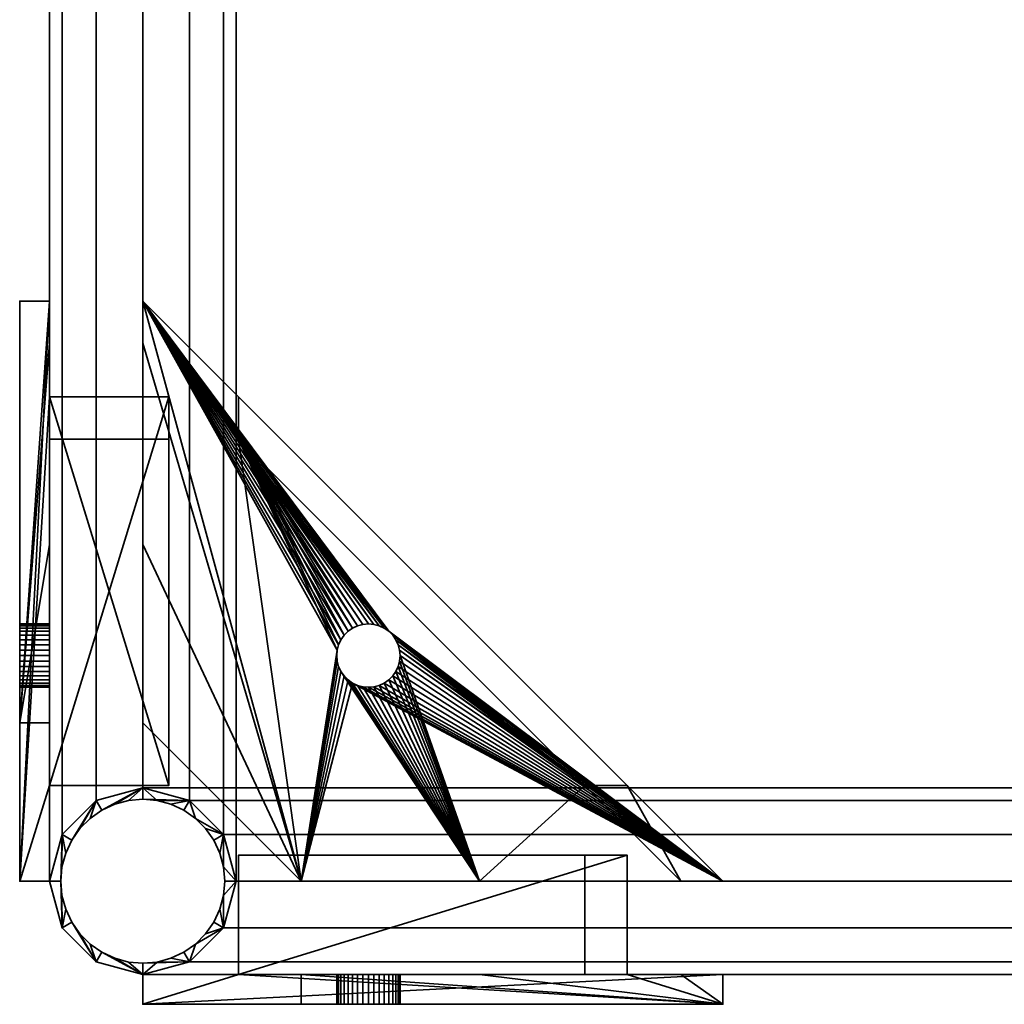
# Model space of a CAD drawing. Units: millimetres. Extents: x -268 to 260, y 0 to 528.
# Drawn here: x -268 to -4, y 0 to 264 of the extents above; entities that cross this region are included whole.
import ezdxf

# ---------------------------------------------------------------- set-up
doc = ezdxf.new("R2010")
doc.units = ezdxf.units.MM
doc.layers.add('Pansy Basement', color=4, linetype='Continuous', lineweight=35)

msp = doc.modelspace()

# ---------------------------------------------------------------- meshes
at = {"layer": 'Pansy Basement'}
mesh = msp.add_polyface(dxfattribs=at)
corners = [(-213.35, 45.5, -239.5), (-213.35, 45.5, -214.5), (-235, 58, -202), (-222.5, 54.65, -205.35), (-235, 58, -252), (-222.5, 54.65, -248.65), (-256.65, 45.5, -214.5), (-256.65, 45.5, -239.5), (-247.5, 54.65, -205.35), (-247.5, 54.65, -248.65), (-247.5, 481.35, -205.35), (-235, 478, -202), (-256.65, 490.5, -214.5), (-260, 503, -227), (-260, 33, -227), (-256.65, 490.5, -239.5), (-247.5, 481.35, -248.65), (-235, 478, -252), (-222.5, 481.35, -248.65), (-213.35, 490.5, -239.5), (-210, 503, -227), (-210, 33, -227), (-213.35, 490.5, -214.5), (-222.5, 481.35, -205.35)]
mesh.append_faces([[corners[k] for k in face] for face in [(10, 8, 2, 11), (12, 6, 8, 10), (13, 14, 6, 12), (15, 7, 14, 13), (16, 9, 7, 15), (17, 4, 9, 16), (18, 5, 4, 17), (19, 0, 5, 18), (20, 21, 0, 19), (22, 1, 21, 20), (23, 3, 1, 22), (11, 2, 3, 23), (21, 1, 0), (0, 1, 3, 5), (5, 3, 2, 4), (4, 2, 8, 9), (9, 8, 6, 7), (14, 7, 6), (13, 12, 15), (15, 12, 10, 16), (16, 10, 11, 17), (17, 11, 23, 18), (18, 23, 22, 19), (20, 19, 22)]])
mesh = msp.add_polyface(dxfattribs=at)
corners = [(-213.35, 45.5, 239.5), (-213.35, 45.5, 214.5), (-235, 58, 202), (-222.5, 54.65, 205.35), (-235, 58, 252), (-222.5, 54.65, 248.65), (-256.65, 45.5, 214.5), (-256.65, 45.5, 239.5), (-247.5, 54.65, 205.35), (-247.5, 54.65, 248.65), (-247.5, 481.35, 205.35), (-235, 478, 202), (-256.65, 490.5, 214.5), (-260, 503, 227), (-260, 33, 227), (-256.65, 490.5, 239.5), (-247.5, 481.35, 248.65), (-235, 478, 252), (-222.5, 481.35, 248.65), (-213.35, 490.5, 239.5), (-210, 503, 227), (-210, 33, 227), (-213.35, 490.5, 214.5), (-222.5, 481.35, 205.35)]
mesh.append_faces([[corners[k] for k in face] for face in [(11, 2, 8, 10), (10, 8, 6, 12), (12, 6, 14, 13), (13, 14, 7, 15), (15, 7, 9, 16), (16, 9, 4, 17), (17, 4, 5, 18), (18, 5, 0, 19), (19, 0, 21, 20), (20, 21, 1, 22), (22, 1, 3, 23), (23, 3, 2, 11), (0, 1, 21), (5, 3, 1, 0), (4, 2, 3, 5), (9, 8, 2, 4), (7, 6, 8, 9), (6, 7, 14), (15, 12, 13), (16, 10, 12, 15), (17, 11, 10, 16), (18, 23, 11, 17), (19, 22, 23, 18), (22, 19, 20)]])
mesh = msp.add_polyface(dxfattribs=at)
corners = [(-260, 93.5, 166), (-260, 92.02, 166.13), (-260, 90.59, 166.51), (-260, 89.25, 167.14), (-260, 88.04, 167.99), (-260, 86.99, 169.04), (-260, 86.14, 170.25), (-260, 85.51, 171.59), (-260, 85.13, 173.02), (-260, 85, 174.5), (-268, 93.5, 166), (-268, 92.02, 166.13), (-268, 90.59, 166.51), (-268, 89.25, 167.14), (-268, 88.04, 167.99), (-268, 86.99, 169.04), (-268, 86.14, 170.25), (-268, 85.51, 171.59), (-268, 85.13, 173.02), (-268, 85, 174.5), (-260, 85.13, 175.98), (-260, 85.51, 177.41), (-260, 86.14, 178.75), (-260, 86.99, 179.96), (-260, 88.04, 181.01), (-260, 89.25, 181.86), (-260, 90.59, 182.49), (-260, 92.02, 182.87), (-260, 93.5, 183), (-268, 85.13, 175.98), (-268, 85.51, 177.41), (-268, 86.14, 178.75), (-268, 86.99, 179.96), (-268, 88.04, 181.01), (-268, 89.25, 181.86), (-268, 90.59, 182.49), (-268, 92.02, 182.87), (-268, 93.5, 183), (-260, 101.87, 173.02), (-260, 101.49, 171.59), (-260, 100.86, 170.25), (-260, 100.01, 169.04), (-260, 98.96, 167.99), (-260, 97.75, 167.14), (-260, 96.41, 166.51), (-260, 94.98, 166.13), (-260, 102, 174.5), (-268, 101.87, 173.02), (-268, 101.49, 171.59), (-268, 100.86, 170.25), (-268, 100.01, 169.04), (-268, 98.96, 167.99), (-268, 97.75, 167.14), (-268, 96.41, 166.51), (-268, 94.98, 166.13), (-268, 102, 174.5), (-260, 94.98, 182.87), (-260, 96.41, 182.49), (-260, 97.75, 181.86), (-260, 98.96, 181.01), (-260, 100.01, 179.96), (-260, 100.86, 178.75), (-260, 101.49, 177.41), (-260, 101.87, 175.98), (-268, 94.98, 182.87), (-268, 96.41, 182.49), (-268, 97.75, 181.86), (-268, 98.96, 181.01), (-268, 100.01, 179.96), (-268, 100.86, 178.75), (-268, 101.49, 177.41), (-268, 101.87, 175.98), (-260, 33, 192.57), (-260, 75.43, 235), (-260, 123.27, 235), (-260, 177.25, 235), (-260, 188.56, 235), (-260, 162.86, 209.3), (-260, 151.55, 209.3), (-260, 58.7, 116.45), (-260, 58.7, 105.14), (-260, 33, 79.44), (-260, 33, 90.75), (-260, 33, 144.73), (-268, 33, 79.44), (-268, 188.56, 235), (-268, 75.43, 235), (-268, 33, 192.57), (-228, 58.7, 105.14), (-228, 58.7, 116.45), (-228, 162.86, 209.3), (-228, 151.55, 209.3)]
mesh.append_faces([[corners[k] for k in face] for face in [(47, 38, 46, 55), (48, 39, 38, 47), (49, 40, 39, 48), (50, 41, 40, 49), (51, 42, 41, 50), (52, 43, 42, 51), (53, 44, 43, 52), (54, 45, 44, 53), (10, 0, 45, 54), (11, 1, 0, 10), (12, 2, 1, 11), (13, 3, 2, 12), (14, 4, 3, 13), (15, 5, 4, 14), (16, 6, 5, 15), (17, 7, 6, 16), (18, 8, 7, 17), (19, 9, 8, 18), (29, 20, 9, 19), (30, 21, 20, 29), (31, 22, 21, 30), (32, 23, 22, 31), (33, 24, 23, 32), (34, 25, 24, 33), (35, 26, 25, 34), (36, 27, 26, 35), (37, 28, 27, 36), (64, 56, 28, 37), (65, 57, 56, 64), (66, 58, 57, 65), (67, 59, 58, 66), (68, 60, 59, 67), (69, 61, 60, 68), (70, 62, 61, 69), (71, 63, 62, 70), (55, 46, 63, 71), (91, 89, 88, 90), (78, 79, 89, 91), (79, 80, 88, 89), (77, 78, 91, 90), (86, 87, 72, 73)]])
mesh.append_faces([[corners[k] for k in face] for face in [(82, 72, 83), (75, 77, 76), (86, 84, 87), (80, 90, 88), (76, 84, 85), (81, 87, 84), (86, 76, 85)]], dxfattribs={"vtx0": -1})
mesh.append_faces([[corners[k] for k in face] for face in [(74, 78, 75), (78, 42, 79), (85, 34, 86), (84, 76, 81), (81, 77, 80)]], dxfattribs={"vtx0": -1, "vtx1": -1})
mesh.append_faces([[corners[k] for k in face] for face in [(82, 79, 73), (74, 46, 78), (73, 79, 8), (86, 18, 84)]], dxfattribs={"vtx0": -1, "vtx1": -1, "vtx2": -1})
mesh.append_faces([[corners[k] for k in face] for face in [(82, 80, 79), (82, 73, 72), (74, 22, 23), (74, 23, 24), (74, 24, 25), (74, 25, 26), (74, 26, 27), (74, 27, 28), (74, 28, 56), (74, 56, 57), (74, 57, 58), (74, 58, 59), (74, 59, 60), (74, 60, 61), (74, 61, 62), (74, 62, 63), (74, 63, 46), (73, 8, 9), (73, 9, 20), (73, 20, 21), (73, 21, 22), (75, 78, 77), (78, 46, 38), (78, 38, 39), (78, 39, 40), (78, 40, 41), (78, 41, 42), (79, 42, 43), (79, 43, 44), (79, 44, 45), (79, 45, 0), (79, 0, 1), (79, 1, 2), (79, 2, 3), (79, 3, 4), (79, 4, 5), (79, 5, 6), (79, 6, 7), (79, 7, 8), (85, 51, 50), (85, 50, 49), (85, 49, 48), (85, 48, 47), (85, 47, 55), (85, 55, 71), (85, 71, 70), (85, 70, 69), (85, 69, 68), (85, 68, 67), (85, 67, 66), (85, 66, 65), (85, 65, 64), (85, 64, 37), (85, 37, 36), (85, 36, 35), (85, 35, 34), (86, 34, 33), (86, 33, 32), (86, 32, 31), (86, 31, 30), (86, 30, 29), (86, 29, 19), (86, 19, 18), (84, 18, 17), (84, 17, 16), (84, 16, 15), (84, 15, 14), (84, 14, 13), (84, 13, 12), (84, 12, 11), (84, 11, 10), (84, 10, 54), (84, 54, 53), (84, 53, 52), (84, 52, 51), (81, 76, 77), (80, 77, 90), (81, 83, 72), (81, 72, 87), (86, 74, 75), (86, 75, 76)]], dxfattribs={"vtx0": -1, "vtx2": -1})
mesh.append_faces([[corners[k] for k in face] for face in [(74, 73, 22), (85, 84, 51)]], dxfattribs={"vtx1": -1, "vtx2": -1})
mesh.append_faces([[corners[k] for k in face] for face in [(82, 81, 80), (81, 82, 83), (86, 73, 74)]], dxfattribs={"vtx2": -1})
mesh = msp.add_polyface(dxfattribs=at)
corners = [(-260, 102, -174.5), (-260, 101.87, -175.98), (-260, 101.49, -177.41), (-260, 100.86, -178.75), (-260, 100.01, -179.96), (-260, 98.96, -181.01), (-260, 97.75, -181.86), (-260, 96.41, -182.49), (-260, 94.98, -182.87), (-260, 93.5, -183), (-268, 102, -174.5), (-268, 101.87, -175.98), (-268, 101.49, -177.41), (-268, 100.86, -178.75), (-268, 100.01, -179.96), (-268, 98.96, -181.01), (-268, 97.75, -181.86), (-268, 96.41, -182.49), (-268, 94.98, -182.87), (-268, 93.5, -183), (-260, 92.02, -182.87), (-260, 90.59, -182.49), (-260, 89.25, -181.86), (-260, 88.04, -181.01), (-260, 86.99, -179.96), (-260, 86.14, -178.75), (-260, 85.51, -177.41), (-260, 85.13, -175.98), (-260, 85, -174.5), (-268, 92.02, -182.87), (-268, 90.59, -182.49), (-268, 89.25, -181.86), (-268, 88.04, -181.01), (-268, 86.99, -179.96), (-268, 86.14, -178.75), (-268, 85.51, -177.41), (-268, 85.13, -175.98), (-268, 85, -174.5), (-260, 94.98, -166.13), (-260, 96.41, -166.51), (-260, 97.75, -167.14), (-260, 98.96, -167.99), (-260, 100.01, -169.04), (-260, 100.86, -170.25), (-260, 101.49, -171.59), (-260, 101.87, -173.02), (-260, 93.5, -166), (-268, 94.98, -166.13), (-268, 96.41, -166.51), (-268, 97.75, -167.14), (-268, 98.96, -167.99), (-268, 100.01, -169.04), (-268, 100.86, -170.25), (-268, 101.49, -171.59), (-268, 101.87, -173.02), (-268, 93.5, -166), (-260, 85.13, -173.02), (-260, 85.51, -171.59), (-260, 86.14, -170.25), (-260, 86.99, -169.04), (-260, 88.04, -167.99), (-260, 89.25, -167.14), (-260, 90.59, -166.51), (-260, 92.02, -166.13), (-268, 85.13, -173.02), (-268, 85.51, -171.59), (-268, 86.14, -170.25), (-268, 86.99, -169.04), (-268, 88.04, -167.99), (-268, 89.25, -167.14), (-268, 90.59, -166.51), (-268, 92.02, -166.13), (-260, 75.43, -235), (-260, 33, -192.57), (-260, 33, -144.73), (-260, 33, -90.75), (-260, 33, -79.44), (-260, 58.7, -105.14), (-260, 58.7, -116.45), (-260, 151.55, -209.3), (-260, 162.86, -209.3), (-260, 188.56, -235), (-260, 177.25, -235), (-260, 123.27, -235), (-268, 188.56, -235), (-268, 33, -79.44), (-268, 33, -192.57), (-268, 75.43, -235), (-228, 162.86, -209.3), (-228, 151.55, -209.3), (-228, 58.7, -105.14), (-228, 58.7, -116.45)]
mesh.append_faces([[corners[k] for k in face] for face in [(47, 38, 46, 55), (48, 39, 38, 47), (49, 40, 39, 48), (50, 41, 40, 49), (51, 42, 41, 50), (52, 43, 42, 51), (53, 44, 43, 52), (54, 45, 44, 53), (10, 0, 45, 54), (11, 1, 0, 10), (12, 2, 1, 11), (13, 3, 2, 12), (14, 4, 3, 13), (15, 5, 4, 14), (16, 6, 5, 15), (17, 7, 6, 16), (18, 8, 7, 17), (19, 9, 8, 18), (29, 20, 9, 19), (30, 21, 20, 29), (31, 22, 21, 30), (32, 23, 22, 31), (33, 24, 23, 32), (34, 25, 24, 33), (35, 26, 25, 34), (36, 27, 26, 35), (37, 28, 27, 36), (64, 56, 28, 37), (65, 57, 56, 64), (66, 58, 57, 65), (67, 59, 58, 66), (68, 60, 59, 67), (69, 61, 60, 68), (70, 62, 61, 69), (71, 63, 62, 70), (55, 46, 63, 71), (91, 89, 88, 90), (78, 79, 89, 91), (79, 80, 88, 89), (77, 78, 91, 90), (86, 87, 72, 73)]])
mesh.append_faces([[corners[k] for k in face] for face in [(72, 74, 73), (76, 78, 77), (80, 90, 88), (85, 81, 84), (77, 85, 76), (81, 87, 84), (86, 76, 85)]], dxfattribs={"vtx0": -1})
mesh.append_faces([[corners[k] for k in face] for face in [(82, 79, 83), (84, 50, 85)]], dxfattribs={"vtx0": -1, "vtx1": -1})
mesh.append_faces([[corners[k] for k in face] for face in [(83, 79, 0), (72, 56, 78), (72, 78, 76), (87, 85, 64), (80, 85, 77)]], dxfattribs={"vtx0": -1, "vtx1": -1, "vtx2": -1})
mesh.append_faces([[corners[k] for k in face] for face in [(82, 80, 79), (83, 0, 1), (79, 41, 42), (79, 42, 43), (79, 43, 44), (79, 44, 45), (79, 45, 0), (72, 25, 26), (72, 26, 27), (72, 27, 28), (72, 28, 56), (72, 76, 75), (72, 75, 74), (78, 56, 57), (78, 57, 58), (78, 58, 59), (78, 59, 60), (78, 60, 61), (78, 61, 62), (78, 62, 63), (78, 63, 46), (78, 46, 38), (78, 38, 39), (78, 39, 40), (78, 40, 41), (83, 1, 2), (83, 2, 3), (83, 3, 4), (83, 4, 5), (83, 5, 6), (83, 6, 7), (83, 7, 8), (83, 8, 9), (83, 9, 20), (83, 20, 21), (83, 21, 22), (83, 22, 23), (83, 23, 24), (83, 24, 25), (84, 31, 30), (84, 30, 29), (84, 29, 19), (84, 19, 18), (84, 18, 17), (84, 17, 16), (84, 16, 15), (84, 15, 14), (84, 14, 13), (84, 13, 12), (84, 12, 11), (84, 11, 10), (84, 10, 54), (84, 54, 53), (84, 53, 52), (84, 52, 51), (84, 51, 50), (87, 64, 37), (87, 37, 36), (87, 36, 35), (87, 35, 34), (87, 34, 33), (87, 33, 32), (87, 32, 31), (85, 50, 49), (85, 49, 48), (85, 48, 47), (85, 47, 55), (85, 55, 71), (85, 71, 70), (85, 70, 69), (85, 69, 68), (85, 68, 67), (85, 67, 66), (85, 66, 65), (85, 65, 64), (80, 77, 90), (81, 83, 72), (81, 72, 87), (86, 74, 75), (86, 75, 76)]], dxfattribs={"vtx0": -1, "vtx2": -1})
mesh.append_faces([[corners[k] for k in face] for face in [(81, 80, 82)]], dxfattribs={"vtx1": -1})
mesh.append_faces([[corners[k] for k in face] for face in [(79, 78, 41), (72, 83, 25), (84, 87, 31), (80, 81, 85)]], dxfattribs={"vtx1": -1, "vtx2": -1})
mesh.append_faces([[corners[k] for k in face] for face in [(87, 86, 85), (81, 82, 83), (86, 73, 74)]], dxfattribs={"vtx2": -1})
mesh = msp.add_polyface(dxfattribs=at)
corners = [(-174.5, 102, -252), (-175.98, 101.87, -252), (-177.41, 101.49, -252), (-178.75, 100.86, -252), (-179.96, 100.01, -252), (-181.01, 98.96, -252), (-181.86, 97.75, -252), (-182.49, 96.41, -252), (-182.87, 94.98, -252), (-183, 93.5, -252), (-174.5, 102, -260), (-175.98, 101.87, -260), (-177.41, 101.49, -260), (-178.75, 100.86, -260), (-179.96, 100.01, -260), (-181.01, 98.96, -260), (-181.86, 97.75, -260), (-182.49, 96.41, -260), (-182.87, 94.98, -260), (-183, 93.5, -260), (-182.87, 92.02, -252), (-182.49, 90.59, -252), (-181.86, 89.25, -252), (-181.01, 88.04, -252), (-179.96, 86.99, -252), (-178.75, 86.14, -252), (-177.41, 85.51, -252), (-175.98, 85.13, -252), (-174.5, 85, -252), (-182.87, 92.02, -260), (-182.49, 90.59, -260), (-181.86, 89.25, -260), (-181.01, 88.04, -260), (-179.96, 86.99, -260), (-178.75, 86.14, -260), (-177.41, 85.51, -260), (-175.98, 85.13, -260), (-174.5, 85, -260), (-166.13, 94.98, -252), (-166.51, 96.41, -252), (-167.14, 97.75, -252), (-167.99, 98.96, -252), (-169.04, 100.01, -252), (-170.25, 100.86, -252), (-171.59, 101.49, -252), (-173.02, 101.87, -252), (-166, 93.5, -252), (-166.13, 94.98, -260), (-166.51, 96.41, -260), (-167.14, 97.75, -260), (-167.99, 98.96, -260), (-169.04, 100.01, -260), (-170.25, 100.86, -260), (-171.59, 101.49, -260), (-173.02, 101.87, -260), (-166, 93.5, -260), (-173.02, 85.13, -252), (-171.59, 85.51, -252), (-170.25, 86.14, -252), (-169.04, 86.99, -252), (-167.99, 88.04, -252), (-167.14, 89.25, -252), (-166.51, 90.59, -252), (-166.13, 92.02, -252), (-173.02, 85.13, -260), (-171.59, 85.51, -260), (-170.25, 86.14, -260), (-169.04, 86.99, -260), (-167.99, 88.04, -260), (-167.14, 89.25, -260), (-166.51, 90.59, -260), (-166.13, 92.02, -260), (-235, 75.43, -252), (-192.57, 33, -252), (-144.73, 33, -252), (-90.75, 33, -252), (-79.44, 33, -252), (-105.14, 58.7, -252), (-116.45, 58.7, -252), (-209.3, 151.55, -252), (-209.3, 162.86, -252), (-235, 188.56, -252), (-235, 177.25, -252), (-235, 123.27, -252), (-235, 188.56, -260), (-79.44, 33, -260), (-192.57, 33, -260), (-235, 75.43, -260), (-209.3, 162.86, -220), (-209.3, 151.55, -220), (-105.14, 58.7, -220), (-116.45, 58.7, -220)]
mesh.append_faces([[corners[k] for k in face] for face in [(55, 46, 38, 47), (47, 38, 39, 48), (48, 39, 40, 49), (49, 40, 41, 50), (50, 41, 42, 51), (51, 42, 43, 52), (52, 43, 44, 53), (53, 44, 45, 54), (54, 45, 0, 10), (10, 0, 1, 11), (11, 1, 2, 12), (12, 2, 3, 13), (13, 3, 4, 14), (14, 4, 5, 15), (15, 5, 6, 16), (16, 6, 7, 17), (17, 7, 8, 18), (18, 8, 9, 19), (19, 9, 20, 29), (29, 20, 21, 30), (30, 21, 22, 31), (31, 22, 23, 32), (32, 23, 24, 33), (33, 24, 25, 34), (34, 25, 26, 35), (35, 26, 27, 36), (36, 27, 28, 37), (37, 28, 56, 64), (64, 56, 57, 65), (65, 57, 58, 66), (66, 58, 59, 67), (67, 59, 60, 68), (68, 60, 61, 69), (69, 61, 62, 70), (70, 62, 63, 71), (71, 63, 46, 55), (90, 88, 89, 91), (91, 89, 79, 78), (89, 88, 80, 79), (90, 91, 78, 77), (73, 72, 87, 86)]])
mesh.append_faces([[corners[k] for k in face] for face in [(73, 83, 72), (81, 79, 80), (77, 88, 90), (81, 85, 84), (84, 82, 81), (85, 73, 86)]], dxfattribs={"vtx0": -1})
mesh.append_faces([[corners[k] for k in face] for face in [(75, 78, 74), (85, 51, 84), (85, 81, 76), (76, 80, 77)]], dxfattribs={"vtx0": -1, "vtx1": -1})
mesh.append_faces([[corners[k] for k in face] for face in [(74, 78, 46), (73, 8, 79), (73, 79, 81), (86, 84, 18)]], dxfattribs={"vtx0": -1, "vtx1": -1, "vtx2": -1})
mesh.append_faces([[corners[k] for k in face] for face in [(75, 77, 78), (74, 46, 63), (78, 42, 41), (78, 41, 40), (78, 40, 39), (78, 39, 38), (78, 38, 46), (73, 22, 21), (73, 21, 20), (73, 20, 9), (73, 9, 8), (73, 81, 82), (73, 82, 83), (79, 8, 7), (79, 7, 6), (79, 6, 5), (79, 5, 4), (79, 4, 3), (79, 3, 2), (79, 2, 1), (79, 1, 0), (79, 0, 45), (79, 45, 44), (79, 44, 43), (79, 43, 42), (74, 63, 62), (74, 62, 61), (74, 61, 60), (74, 60, 59), (74, 59, 58), (74, 58, 57), (74, 57, 56), (74, 56, 28), (74, 28, 27), (74, 27, 26), (74, 26, 25), (74, 25, 24), (74, 24, 23), (74, 23, 22), (85, 34, 35), (85, 35, 36), (85, 36, 37), (85, 37, 64), (85, 64, 65), (85, 65, 66), (85, 66, 67), (85, 67, 68), (85, 68, 69), (85, 69, 70), (85, 70, 71), (85, 71, 55), (85, 55, 47), (85, 47, 48), (85, 48, 49), (85, 49, 50), (85, 50, 51), (86, 18, 19), (86, 19, 29), (86, 29, 30), (86, 30, 31), (86, 31, 32), (86, 32, 33), (86, 33, 34), (84, 51, 52), (84, 52, 53), (84, 53, 54), (84, 54, 10), (84, 10, 11), (84, 11, 12), (84, 12, 13), (84, 13, 14), (84, 14, 15), (84, 15, 16), (84, 16, 17), (84, 17, 18), (76, 81, 80), (77, 80, 88), (84, 72, 83), (84, 83, 82), (85, 75, 74), (85, 74, 73)]], dxfattribs={"vtx0": -1, "vtx2": -1})
mesh.append_faces([[corners[k] for k in face] for face in [(76, 77, 75)]], dxfattribs={"vtx1": -1})
mesh.append_faces([[corners[k] for k in face] for face in [(78, 79, 42), (73, 74, 22), (85, 86, 34)]], dxfattribs={"vtx1": -1, "vtx2": -1})
mesh.append_faces([[corners[k] for k in face] for face in [(86, 87, 84), (84, 87, 72), (85, 76, 75)]], dxfattribs={"vtx2": -1})
mesh = msp.add_polyface(dxfattribs=at)
corners = [(-235, 11, 259), (-231.18, 11.33, 259), (-227.48, 12.33, 259), (-224, 13.95, 259), (-220.86, 16.15, 259), (-218.15, 18.86, 259), (-215.95, 22, 259), (-214.33, 25.48, 259), (-213.33, 29.18, 259), (-213, 33, 259), (-257, 33, 259), (-256.67, 29.18, 259), (-255.67, 25.48, 259), (-254.05, 22, 259), (-251.85, 18.86, 259), (-249.14, 16.15, 259), (-246, 13.95, 259), (-242.52, 12.33, 259), (-238.82, 11.33, 259), (-235, 11, -259), (-231.18, 11.33, -259), (-227.48, 12.33, -259), (-224, 13.95, -259), (-220.86, 16.15, -259), (-218.15, 18.86, -259), (-215.95, 22, -259), (-214.33, 25.48, -259), (-213.33, 29.18, -259), (-213, 33, -259), (-257, 33, -259), (-256.67, 29.18, -259), (-255.67, 25.48, -259), (-254.05, 22, -259), (-251.85, 18.86, -259), (-249.14, 16.15, -259), (-246, 13.95, -259), (-242.52, 12.33, -259), (-238.82, 11.33, -259), (-213.33, 36.82, 259), (-214.33, 40.52, 259), (-215.95, 44, 259), (-218.15, 47.14, 259), (-220.86, 49.85, 259), (-224, 52.05, 259), (-227.48, 53.67, 259), (-231.18, 54.67, 259), (-235, 55, 259), (-238.82, 54.67, 259), (-242.52, 53.67, 259), (-246, 52.05, 259), (-249.14, 49.85, 259), (-251.85, 47.14, 259), (-254.05, 44, 259), (-255.67, 40.52, 259), (-256.67, 36.82, 259), (-213.33, 36.82, -259), (-214.33, 40.52, -259), (-215.95, 44, -259), (-218.15, 47.14, -259), (-220.86, 49.85, -259), (-224, 52.05, -259), (-227.48, 53.67, -259), (-231.18, 54.67, -259), (-235, 55, -259), (-238.82, 54.67, -259), (-242.52, 53.67, -259), (-246, 52.05, -259), (-249.14, 49.85, -259), (-251.85, 47.14, -259), (-254.05, 44, -259), (-255.67, 40.52, -259), (-256.67, 36.82, -259), (-256.65, 45.5, -259), (-247.5, 54.65, -259), (-235, 58, -259), (-222.5, 54.65, -259), (-213.35, 45.5, -259), (-210, 33, -259), (-213.35, 20.5, -259), (-222.5, 11.35, -259), (-235, 8, -259), (-247.5, 11.35, -259), (-256.65, 20.5, -259), (-260, 33, -259), (-260, 33, 259), (-256.65, 20.5, 259), (-247.5, 11.35, 259), (-235, 8, 259), (-222.5, 11.35, 259), (-213.35, 20.5, 259), (-210, 33, 259), (-213.35, 45.5, 259), (-222.5, 54.65, 259), (-235, 58, 259), (-247.5, 54.65, 259), (-256.65, 45.5, 259)]
mesh.append_faces([[corners[k] for k in face] for face in [(28, 9, 38, 55), (55, 38, 39, 56), (56, 39, 40, 57), (57, 40, 41, 58), (58, 41, 42, 59), (59, 42, 43, 60), (60, 43, 44, 61), (61, 44, 45, 62), (62, 45, 46, 63), (63, 46, 47, 64), (64, 47, 48, 65), (65, 48, 49, 66), (66, 49, 50, 67), (67, 50, 51, 68), (68, 51, 52, 69), (69, 52, 53, 70), (70, 53, 54, 71), (71, 54, 10, 29), (29, 10, 11, 30), (30, 11, 12, 31), (31, 12, 13, 32), (32, 13, 14, 33), (33, 14, 15, 34), (34, 15, 16, 35), (35, 16, 17, 36), (36, 17, 18, 37), (37, 18, 0, 19), (19, 0, 1, 20), (20, 1, 2, 21), (21, 2, 3, 22), (22, 3, 4, 23), (23, 4, 5, 24), (24, 5, 6, 25), (25, 6, 7, 26), (26, 7, 8, 27), (27, 8, 9, 28), (83, 82, 85, 84), (82, 81, 86, 85), (81, 80, 87, 86), (80, 79, 88, 87), (79, 78, 89, 88), (78, 77, 90, 89), (77, 76, 91, 90), (76, 75, 92, 91), (75, 74, 93, 92), (74, 73, 94, 93), (73, 72, 95, 94), (72, 83, 84, 95)]])
mesh.append_faces([[corners[k] for k in face] for face in [(77, 55, 76), (78, 27, 77), (76, 59, 75), (75, 63, 74), (66, 74, 65), (73, 69, 72), (29, 72, 71), (90, 8, 89), (91, 38, 90), (89, 4, 88), (88, 0, 87), (16, 87, 17), (86, 13, 85), (10, 85, 11)]], dxfattribs={"vtx0": -1, "vtx1": -1})
mesh.append_faces([[corners[k] for k in face] for face in [(77, 28, 55), (76, 55, 56), (76, 56, 57), (78, 23, 24), (78, 24, 25), (78, 25, 26), (78, 26, 27), (79, 20, 21), (79, 21, 22), (79, 22, 23), (80, 35, 36), (80, 36, 37), (80, 37, 19), (80, 19, 20), (81, 32, 33), (81, 33, 34), (81, 34, 35), (82, 29, 30), (82, 30, 31), (82, 31, 32), (76, 58, 59), (75, 59, 60), (75, 60, 61), (75, 62, 63), (74, 63, 64), (74, 64, 65), (66, 73, 74), (73, 68, 69), (72, 69, 70), (72, 70, 71), (29, 83, 72), (90, 9, 8), (89, 8, 7), (89, 7, 6), (91, 42, 41), (91, 41, 40), (91, 40, 39), (91, 39, 38), (92, 45, 44), (92, 44, 43), (92, 43, 42), (93, 49, 48), (93, 48, 47), (93, 47, 46), (93, 46, 45), (94, 52, 51), (94, 51, 50), (94, 50, 49), (95, 10, 54), (95, 54, 53), (95, 53, 52), (89, 5, 4), (88, 4, 3), (88, 3, 2), (88, 1, 0), (87, 0, 18), (87, 18, 17), (16, 86, 87), (86, 14, 13), (85, 13, 12), (85, 12, 11), (10, 84, 85)]], dxfattribs={"vtx0": -1, "vtx2": -1})
mesh.append_faces([[corners[k] for k in face] for face in [(27, 28, 77), (78, 79, 23), (79, 80, 20), (80, 81, 35), (81, 82, 32), (82, 83, 29), (57, 58, 76), (61, 62, 75), (66, 67, 73), (67, 68, 73), (38, 9, 90), (91, 92, 42), (92, 93, 45), (93, 94, 49), (94, 95, 52), (95, 84, 10), (6, 5, 89), (2, 1, 88), (16, 15, 86), (15, 14, 86)]], dxfattribs={"vtx1": -1, "vtx2": -1})
mesh = msp.add_polyface(dxfattribs=at)
corners = [(222.5, 54.65, -239.5), (222.5, 54.65, -214.5), (210, 33, -202), (213.35, 45.5, -205.35), (210, 33, -252), (213.35, 45.5, -248.65), (222.5, 11.35, -214.5), (222.5, 11.35, -239.5), (213.35, 20.5, -205.35), (213.35, 20.5, -248.65), (-213.35, 20.5, -205.35), (-210, 33, -202), (-222.5, 11.35, -214.5), (-235, 8, -227), (235, 8, -227), (-222.5, 11.35, -239.5), (-213.35, 20.5, -248.65), (-210, 33, -252), (-213.35, 45.5, -248.65), (-222.5, 54.65, -239.5), (-235, 58, -227), (235, 58, -227), (-222.5, 54.65, -214.5), (-213.35, 45.5, -205.35)]
mesh.append_faces([[corners[k] for k in face] for face in [(10, 8, 2, 11), (12, 6, 8, 10), (13, 14, 6, 12), (15, 7, 14, 13), (16, 9, 7, 15), (17, 4, 9, 16), (18, 5, 4, 17), (19, 0, 5, 18), (20, 21, 0, 19), (22, 1, 21, 20), (23, 3, 1, 22), (11, 2, 3, 23), (21, 1, 0), (0, 1, 3, 5), (5, 3, 2, 4), (4, 2, 8, 9), (9, 8, 6, 7), (14, 7, 6), (13, 12, 15), (15, 12, 10, 16), (16, 10, 11, 17), (17, 11, 23, 18), (18, 23, 22, 19), (20, 19, 22)]])
mesh = msp.add_polyface(dxfattribs=at)
corners = [(222.5, 54.65, 239.5), (222.5, 54.65, 214.5), (210, 33, 202), (213.35, 45.5, 205.35), (210, 33, 252), (213.35, 45.5, 248.65), (222.5, 11.35, 214.5), (222.5, 11.35, 239.5), (213.35, 20.5, 205.35), (213.35, 20.5, 248.65), (-213.35, 20.5, 205.35), (-210, 33, 202), (-222.5, 11.35, 214.5), (-235, 8, 227), (235, 8, 227), (-222.5, 11.35, 239.5), (-213.35, 20.5, 248.65), (-210, 33, 252), (-213.35, 45.5, 248.65), (-222.5, 54.65, 239.5), (-235, 58, 227), (235, 58, 227), (-222.5, 54.65, 214.5), (-213.35, 45.5, 205.35)]
mesh.append_faces([[corners[k] for k in face] for face in [(11, 2, 8, 10), (10, 8, 6, 12), (12, 6, 14, 13), (13, 14, 7, 15), (15, 7, 9, 16), (16, 9, 4, 17), (17, 4, 5, 18), (18, 5, 0, 19), (19, 0, 21, 20), (20, 21, 1, 22), (22, 1, 3, 23), (23, 3, 2, 11), (0, 1, 21), (5, 3, 1, 0), (4, 2, 3, 5), (9, 8, 2, 4), (7, 6, 8, 9), (6, 7, 14), (15, 12, 13), (16, 10, 12, 15), (17, 11, 10, 16), (18, 23, 11, 17), (19, 22, 23, 18), (22, 19, 20)]])
mesh = msp.add_polyface(dxfattribs=at)
corners = [(-166, 8, -174.5), (-166.13, 8, -175.98), (-166.51, 8, -177.41), (-167.14, 8, -178.75), (-167.99, 8, -179.96), (-169.04, 8, -181.01), (-170.25, 8, -181.86), (-171.59, 8, -182.49), (-173.02, 8, -182.87), (-174.5, 8, -183), (-166, 0, -174.5), (-166.13, 0, -175.98), (-166.51, 0, -177.41), (-167.14, 0, -178.75), (-167.99, 0, -179.96), (-169.04, 0, -181.01), (-170.25, 0, -181.86), (-171.59, 0, -182.49), (-173.02, 0, -182.87), (-174.5, 0, -183), (-175.98, 8, -182.87), (-177.41, 8, -182.49), (-178.75, 8, -181.86), (-179.96, 8, -181.01), (-181.01, 8, -179.96), (-181.86, 8, -178.75), (-182.49, 8, -177.41), (-182.87, 8, -175.98), (-183, 8, -174.5), (-175.98, 0, -182.87), (-177.41, 0, -182.49), (-178.75, 0, -181.86), (-179.96, 0, -181.01), (-181.01, 0, -179.96), (-181.86, 0, -178.75), (-182.49, 0, -177.41), (-182.87, 0, -175.98), (-183, 0, -174.5), (-173.02, 8, -166.13), (-171.59, 8, -166.51), (-170.25, 8, -167.14), (-169.04, 8, -167.99), (-167.99, 8, -169.04), (-167.14, 8, -170.25), (-166.51, 8, -171.59), (-166.13, 8, -173.02), (-174.5, 8, -166), (-173.02, 0, -166.13), (-171.59, 0, -166.51), (-170.25, 0, -167.14), (-169.04, 0, -167.99), (-167.99, 0, -169.04), (-167.14, 0, -170.25), (-166.51, 0, -171.59), (-166.13, 0, -173.02), (-174.5, 0, -166), (-182.87, 8, -173.02), (-182.49, 8, -171.59), (-181.86, 8, -170.25), (-181.01, 8, -169.04), (-179.96, 8, -167.99), (-178.75, 8, -167.14), (-177.41, 8, -166.51), (-175.98, 8, -166.13), (-182.87, 0, -173.02), (-182.49, 0, -171.59), (-181.86, 0, -170.25), (-181.01, 0, -169.04), (-179.96, 0, -167.99), (-178.75, 0, -167.14), (-177.41, 0, -166.51), (-175.98, 0, -166.13), (-192.57, 8, -235), (-235, 8, -192.57), (-235, 8, -144.73), (-235, 8, -90.75), (-235, 8, -79.44), (-209.3, 8, -105.14), (-209.3, 8, -116.45), (-116.45, 8, -209.3), (-105.14, 8, -209.3), (-79.44, 8, -235), (-90.75, 8, -235), (-144.73, 8, -235), (-79.44, 0, -235), (-235, 0, -79.44), (-235, 0, -192.57), (-192.57, 0, -235), (-105.14, 40, -209.3), (-116.45, 40, -209.3), (-209.3, 40, -105.14), (-209.3, 40, -116.45)]
mesh.append_faces([[corners[k] for k in face] for face in [(55, 46, 38, 47), (47, 38, 39, 48), (48, 39, 40, 49), (49, 40, 41, 50), (50, 41, 42, 51), (51, 42, 43, 52), (52, 43, 44, 53), (53, 44, 45, 54), (54, 45, 0, 10), (10, 0, 1, 11), (11, 1, 2, 12), (12, 2, 3, 13), (13, 3, 4, 14), (14, 4, 5, 15), (15, 5, 6, 16), (16, 6, 7, 17), (17, 7, 8, 18), (18, 8, 9, 19), (19, 9, 20, 29), (29, 20, 21, 30), (30, 21, 22, 31), (31, 22, 23, 32), (32, 23, 24, 33), (33, 24, 25, 34), (34, 25, 26, 35), (35, 26, 27, 36), (36, 27, 28, 37), (37, 28, 56, 64), (64, 56, 57, 65), (65, 57, 58, 66), (66, 58, 59, 67), (67, 59, 60, 68), (68, 60, 61, 69), (69, 61, 62, 70), (70, 62, 63, 71), (71, 63, 46, 55), (90, 88, 89, 91), (91, 89, 79, 78), (89, 88, 80, 79), (90, 91, 78, 77), (73, 72, 87, 86)]])
mesh.append_faces([[corners[k] for k in face] for face in [(73, 83, 72), (81, 79, 80), (77, 88, 90), (81, 85, 84), (84, 82, 81), (85, 73, 86)]], dxfattribs={"vtx0": -1})
mesh.append_faces([[corners[k] for k in face] for face in [(75, 78, 74), (85, 51, 84), (85, 81, 76), (76, 80, 77)]], dxfattribs={"vtx0": -1, "vtx1": -1})
mesh.append_faces([[corners[k] for k in face] for face in [(74, 78, 46), (73, 8, 79), (73, 79, 81), (86, 84, 18)]], dxfattribs={"vtx0": -1, "vtx1": -1, "vtx2": -1})
mesh.append_faces([[corners[k] for k in face] for face in [(75, 77, 78), (74, 46, 63), (78, 42, 41), (78, 41, 40), (78, 40, 39), (78, 39, 38), (78, 38, 46), (73, 22, 21), (73, 21, 20), (73, 20, 9), (73, 9, 8), (73, 81, 82), (73, 82, 83), (79, 8, 7), (79, 7, 6), (79, 6, 5), (79, 5, 4), (79, 4, 3), (79, 3, 2), (79, 2, 1), (79, 1, 0), (79, 0, 45), (79, 45, 44), (79, 44, 43), (79, 43, 42), (74, 63, 62), (74, 62, 61), (74, 61, 60), (74, 60, 59), (74, 59, 58), (74, 58, 57), (74, 57, 56), (74, 56, 28), (74, 28, 27), (74, 27, 26), (74, 26, 25), (74, 25, 24), (74, 24, 23), (74, 23, 22), (85, 34, 35), (85, 35, 36), (85, 36, 37), (85, 37, 64), (85, 64, 65), (85, 65, 66), (85, 66, 67), (85, 67, 68), (85, 68, 69), (85, 69, 70), (85, 70, 71), (85, 71, 55), (85, 55, 47), (85, 47, 48), (85, 48, 49), (85, 49, 50), (85, 50, 51), (86, 18, 19), (86, 19, 29), (86, 29, 30), (86, 30, 31), (86, 31, 32), (86, 32, 33), (86, 33, 34), (84, 51, 52), (84, 52, 53), (84, 53, 54), (84, 54, 10), (84, 10, 11), (84, 11, 12), (84, 12, 13), (84, 13, 14), (84, 14, 15), (84, 15, 16), (84, 16, 17), (84, 17, 18), (76, 81, 80), (77, 80, 88), (84, 72, 83), (84, 83, 82), (85, 75, 74), (85, 74, 73)]], dxfattribs={"vtx0": -1, "vtx2": -1})
mesh.append_faces([[corners[k] for k in face] for face in [(76, 77, 75)]], dxfattribs={"vtx1": -1})
mesh.append_faces([[corners[k] for k in face] for face in [(78, 79, 42), (73, 74, 22), (85, 86, 34)]], dxfattribs={"vtx1": -1, "vtx2": -1})
mesh.append_faces([[corners[k] for k in face] for face in [(86, 87, 84), (84, 87, 72), (85, 76, 75)]], dxfattribs={"vtx2": -1})
mesh = msp.add_polyface(dxfattribs=at)
corners = [(-174.5, 8, 166), (-175.98, 8, 166.13), (-177.41, 8, 166.51), (-178.75, 8, 167.14), (-179.96, 8, 167.99), (-181.01, 8, 169.04), (-181.86, 8, 170.25), (-182.49, 8, 171.59), (-182.87, 8, 173.02), (-183, 8, 174.5), (-174.5, 0, 166), (-175.98, 0, 166.13), (-177.41, 0, 166.51), (-178.75, 0, 167.14), (-179.96, 0, 167.99), (-181.01, 0, 169.04), (-181.86, 0, 170.25), (-182.49, 0, 171.59), (-182.87, 0, 173.02), (-183, 0, 174.5), (-182.87, 8, 175.98), (-182.49, 8, 177.41), (-181.86, 8, 178.75), (-181.01, 8, 179.96), (-179.96, 8, 181.01), (-178.75, 8, 181.86), (-177.41, 8, 182.49), (-175.98, 8, 182.87), (-174.5, 8, 183), (-182.87, 0, 175.98), (-182.49, 0, 177.41), (-181.86, 0, 178.75), (-181.01, 0, 179.96), (-179.96, 0, 181.01), (-178.75, 0, 181.86), (-177.41, 0, 182.49), (-175.98, 0, 182.87), (-174.5, 0, 183), (-166.13, 8, 173.02), (-166.51, 8, 171.59), (-167.14, 8, 170.25), (-167.99, 8, 169.04), (-169.04, 8, 167.99), (-170.25, 8, 167.14), (-171.59, 8, 166.51), (-173.02, 8, 166.13), (-166, 8, 174.5), (-166.13, 0, 173.02), (-166.51, 0, 171.59), (-167.14, 0, 170.25), (-167.99, 0, 169.04), (-169.04, 0, 167.99), (-170.25, 0, 167.14), (-171.59, 0, 166.51), (-173.02, 0, 166.13), (-166, 0, 174.5), (-173.02, 8, 182.87), (-171.59, 8, 182.49), (-170.25, 8, 181.86), (-169.04, 8, 181.01), (-167.99, 8, 179.96), (-167.14, 8, 178.75), (-166.51, 8, 177.41), (-166.13, 8, 175.98), (-173.02, 0, 182.87), (-171.59, 0, 182.49), (-170.25, 0, 181.86), (-169.04, 0, 181.01), (-167.99, 0, 179.96), (-167.14, 0, 178.75), (-166.51, 0, 177.41), (-166.13, 0, 175.98), (-235, 8, 192.57), (-192.57, 8, 235), (-144.73, 8, 235), (-90.75, 8, 235), (-79.44, 8, 235), (-105.14, 8, 209.3), (-116.45, 8, 209.3), (-209.3, 8, 116.45), (-209.3, 8, 105.14), (-235, 8, 79.44), (-235, 8, 90.75), (-235, 8, 144.73), (-235, 0, 79.44), (-79.44, 0, 235), (-192.57, 0, 235), (-235, 0, 192.57), (-209.3, 40, 105.14), (-209.3, 40, 116.45), (-105.14, 40, 209.3), (-116.45, 40, 209.3)]
mesh.append_faces([[corners[k] for k in face] for face in [(55, 46, 38, 47), (47, 38, 39, 48), (48, 39, 40, 49), (49, 40, 41, 50), (50, 41, 42, 51), (51, 42, 43, 52), (52, 43, 44, 53), (53, 44, 45, 54), (54, 45, 0, 10), (10, 0, 1, 11), (11, 1, 2, 12), (12, 2, 3, 13), (13, 3, 4, 14), (14, 4, 5, 15), (15, 5, 6, 16), (16, 6, 7, 17), (17, 7, 8, 18), (18, 8, 9, 19), (19, 9, 20, 29), (29, 20, 21, 30), (30, 21, 22, 31), (31, 22, 23, 32), (32, 23, 24, 33), (33, 24, 25, 34), (34, 25, 26, 35), (35, 26, 27, 36), (36, 27, 28, 37), (37, 28, 56, 64), (64, 56, 57, 65), (65, 57, 58, 66), (66, 58, 59, 67), (67, 59, 60, 68), (68, 60, 61, 69), (69, 61, 62, 70), (70, 62, 63, 71), (71, 63, 46, 55), (90, 88, 89, 91), (91, 89, 79, 78), (89, 88, 80, 79), (90, 91, 78, 77), (73, 72, 87, 86)]])
mesh.append_faces([[corners[k] for k in face] for face in [(82, 80, 81), (77, 75, 76), (87, 85, 86), (85, 77, 76), (84, 82, 81), (85, 73, 86)]], dxfattribs={"vtx0": -1})
mesh.append_faces([[corners[k] for k in face] for face in [(73, 78, 72), (72, 2, 83), (83, 80, 82), (84, 80, 85)]], dxfattribs={"vtx0": -1, "vtx1": -1})
mesh.append_faces([[corners[k] for k in face] for face in [(73, 75, 77), (72, 78, 28), (83, 44, 79), (87, 37, 85), (80, 77, 85)]], dxfattribs={"vtx0": -1, "vtx1": -1, "vtx2": -1})
mesh.append_faces([[corners[k] for k in face] for face in [(73, 77, 78), (72, 28, 27), (72, 27, 26), (72, 26, 25), (72, 25, 24), (72, 24, 23), (72, 23, 22), (72, 22, 21), (72, 21, 20), (72, 20, 9), (72, 9, 8), (72, 8, 7), (72, 7, 6), (72, 6, 5), (72, 5, 4), (72, 4, 3), (72, 3, 2), (78, 42, 41), (78, 41, 40), (78, 40, 39), (78, 39, 38), (78, 38, 46), (78, 46, 63), (78, 63, 62), (78, 62, 61), (78, 61, 60), (78, 60, 59), (78, 59, 58), (78, 58, 57), (78, 57, 56), (78, 56, 28), (83, 2, 1), (83, 1, 0), (83, 0, 45), (83, 45, 44), (83, 79, 80), (79, 44, 43), (79, 43, 42), (87, 12, 13), (87, 13, 14), (87, 14, 15), (87, 15, 16), (87, 16, 17), (87, 17, 18), (87, 18, 19), (87, 19, 29), (87, 29, 30), (87, 30, 31), (87, 31, 32), (87, 32, 33), (87, 33, 34), (87, 34, 35), (87, 35, 36), (87, 36, 37), (84, 51, 52), (84, 52, 53), (84, 53, 54), (84, 54, 10), (84, 10, 11), (84, 11, 12), (85, 37, 64), (85, 64, 65), (85, 65, 66), (85, 66, 67), (85, 67, 68), (85, 68, 69), (85, 69, 70), (85, 70, 71), (85, 71, 55), (85, 55, 47), (85, 47, 48), (85, 48, 49), (85, 49, 50), (85, 50, 51), (80, 90, 77), (84, 72, 83), (84, 83, 82), (85, 75, 74), (85, 74, 73)]], dxfattribs={"vtx0": -1, "vtx2": -1})
mesh.append_faces([[corners[k] for k in face] for face in [(88, 90, 80)]], dxfattribs={"vtx1": -1})
mesh.append_faces([[corners[k] for k in face] for face in [(78, 79, 42), (87, 84, 12), (84, 85, 51)]], dxfattribs={"vtx1": -1, "vtx2": -1})
mesh.append_faces([[corners[k] for k in face] for face in [(73, 74, 75), (84, 81, 80), (84, 87, 72), (85, 76, 75)]], dxfattribs={"vtx2": -1})

doc.saveas('drawing.dxf')
